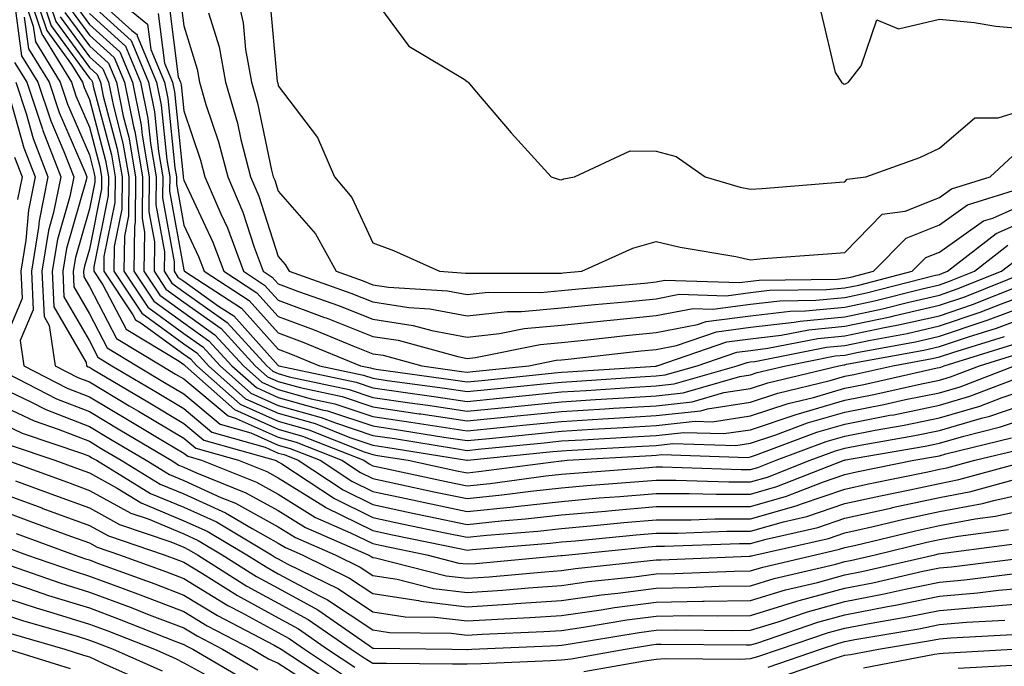
# Model space of a CAD drawing. Units: inches. Extents: x 1010723 to 1013363, y 7239818 to 7242458.
# Drawn here: x 1011011 to 1011115, y 7240280 to 7240349 of the extents above; entities that cross this region are included whole.
import ezdxf

# ---------------------------------------------------------------- set-up
doc = ezdxf.new("R2010")
doc.units = ezdxf.units.IN
doc.header["$MEASUREMENT"] = 0
doc.layers.add('Contour_10107239', color=7, linetype='Continuous', true_color=0x504c1a)

msp = doc.modelspace()

# ---------------------------------------------------------------- linework, layer by layer
at = {"layer": 'Contour_10107239'}
for points in [[(1011010.76, 7240351.92, 3043), (1011012.11, 7240347.86, 3043), (1011012.34, 7240346.21, 3043), (1011014.96, 7240341.92, 3043), (1011015.74, 7240339.61, 3043), (1011018.05, 7240334.24, 3043), (1011018.54, 7240332.41, 3043), (1011018.63, 7240331.92, 3043), (1011018.62, 7240331.35, 3043), (1011018.05, 7240328.54, 3043), (1011016.58, 7240323.39, 3043), (1011016.33, 7240321.92, 3043), (1011016.41, 7240320.28, 3043), (1011018.05, 7240317.43, 3043), (1011019.94, 7240313.81, 3043), (1011023.09, 7240311.92, 3043), (1011026.19, 7240310.06, 3043), (1011028.05, 7240308.97, 3043), (1011031.89, 7240305.76, 3043), (1011035.13, 7240304.84, 3043), (1011038.05, 7240303.53, 3043), (1011039.31, 7240303.18, 3043), (1011042.47, 7240301.92, 3043), (1011045.83, 7240299.7, 3043), (1011048.05, 7240298.6, 3043), (1011052.25, 7240297.72, 3043), (1011053.57, 7240297.44, 3043), (1011058.05, 7240296.5, 3043), (1011062.96, 7240297.01, 3043), (1011063.17, 7240297.04, 3043), (1011068.05, 7240297.57, 3043), (1011072.04, 7240297.93, 3043), (1011074.22, 7240298.09, 3043), (1011078.05, 7240298.42, 3043), (1011081.55, 7240298.42, 3043), (1011084.46, 7240298.33, 3043), (1011088.05, 7240298.33, 3043), (1011090.84, 7240299.13, 3043), (1011097.95, 7240301.92, 3043), (1011098.02, 7240301.95, 3043), (1011098.05, 7240301.95, 3043), (1011098.09, 7240301.96, 3043), (1011106.55, 7240303.42, 3043), (1011108.05, 7240303.74, 3043), (1011110.62, 7240304.49, 3043), (1011114.52, 7240305.45, 3043), (1011118.05, 7240306.63, 3043)], [(1011011.4, 7240351.92, 3044), (1011013.06, 7240346.93, 3044), (1011013.11, 7240346.86, 3044), (1011016.15, 7240341.92, 3044), (1011016.62, 7240340.49, 3044), (1011018.05, 7240337.18, 3044), (1011019.15, 7240333.02, 3044), (1011019.34, 7240331.92, 3044), (1011019.33, 7240330.64, 3044), (1011018.05, 7240324.28, 3044), (1011017.52, 7240322.45, 3044), (1011017.43, 7240321.92, 3044), (1011017.46, 7240321.33, 3044), (1011018.05, 7240320.32, 3044), (1011020.94, 7240314.81, 3044), (1011025.73, 7240311.92, 3044), (1011027.18, 7240311.05, 3044), (1011028.05, 7240310.53, 3044), (1011032.74, 7240306.61, 3044), (1011033.61, 7240306.36, 3044), (1011038.05, 7240304.37, 3044), (1011039.96, 7240303.83, 3044), (1011044.79, 7240301.92, 3044), (1011046.75, 7240300.62, 3044), (1011048.05, 7240299.98, 3044), (1011050.51, 7240299.46, 3044), (1011054.69, 7240298.56, 3044), (1011058.05, 7240297.86, 3044), (1011061.72, 7240298.25, 3044), (1011064.78, 7240298.65, 3044), (1011068.05, 7240299.01, 3044), (1011070.73, 7240299.24, 3044), (1011075.76, 7240299.63, 3044), (1011078.05, 7240299.82, 3044), (1011080.15, 7240299.82, 3044), (1011085.76, 7240299.63, 3044), (1011088.05, 7240299.63, 3044), (1011089.84, 7240300.13, 3044), (1011094.36, 7240301.92, 3044), (1011097.04, 7240302.93, 3044), (1011098.05, 7240303.22, 3044), (1011099.66, 7240303.53, 3044), (1011105.43, 7240304.54, 3044), (1011108.05, 7240305.06, 3044), (1011112.5, 7240306.37, 3044), (1011113.38, 7240306.59, 3044), (1011118.05, 7240308.17, 3044)], [(1011012.03, 7240351.92, 3045), (1011013.54, 7240347.41, 3045), (1011016.17, 7240343.8, 3045), (1011017.33, 7240341.92, 3045), (1011017.51, 7240341.38, 3045), (1011018.05, 7240340.12, 3045), (1011019.77, 7240333.64, 3045), (1011020.06, 7240331.92, 3045), (1011020.04, 7240329.93, 3045), (1011018.53, 7240322.4, 3045), (1011018.52, 7240321.92, 3045), (1011019.47, 7240320.5, 3045), (1011021.94, 7240315.81, 3045), (1011027.57, 7240312.4, 3045), (1011028.05, 7240312.05, 3045), (1011028.13, 7240312, 3045), (1011028.2, 7240311.92, 3045), (1011033.42, 7240307.29, 3045), (1011038.05, 7240305.21, 3045), (1011040.62, 7240304.49, 3045), (1011047.1, 7240301.92, 3045), (1011047.67, 7240301.54, 3045), (1011048.05, 7240301.35, 3045), (1011048.76, 7240301.21, 3045), (1011055.82, 7240299.69, 3045), (1011058.05, 7240299.22, 3045), (1011060.49, 7240299.48, 3045), (1011066.39, 7240300.26, 3045), (1011068.05, 7240300.45, 3045), (1011069.41, 7240300.56, 3045), (1011077.29, 7240301.16, 3045), (1011078.05, 7240301.23, 3045), (1011078.74, 7240301.23, 3045), (1011087.06, 7240300.93, 3045), (1011088.05, 7240300.93, 3045), (1011088.82, 7240301.15, 3045), (1011090.76, 7240301.92, 3045), (1011096.06, 7240303.91, 3045), (1011098.05, 7240304.48, 3045), (1011101.23, 7240305.1, 3045), (1011104.33, 7240305.64, 3045), (1011108.05, 7240306.4, 3045), (1011112.32, 7240307.65, 3045), (1011114.7, 7240308.57, 3045), (1011118.05, 7240309.7, 3045)], [(1011012.68, 7240351.92, 3046), (1011014.02, 7240347.89, 3046), (1011018.05, 7240342.36, 3046), (1011018.28, 7240342.15, 3046), (1011018.38, 7240341.92, 3046), (1011018.46, 7240341.51, 3046), (1011020.38, 7240334.25, 3046), (1011020.78, 7240331.92, 3046), (1011020.76, 7240329.21, 3046), (1011019.6, 7240323.47, 3046), (1011019.58, 7240321.92, 3046), (1011022.65, 7240317.32, 3046), (1011022.92, 7240316.79, 3046), (1011023.55, 7240316.42, 3046), (1011028.05, 7240313.15, 3046), (1011028.77, 7240312.64, 3046), (1011029.43, 7240311.92, 3046), (1011034, 7240307.87, 3046), (1011038.05, 7240306.05, 3046), (1011041.28, 7240305.15, 3046), (1011047.15, 7240302.82, 3046), (1011048.05, 7240302.52, 3046), (1011048.57, 7240302.44, 3046), (1011051.81, 7240301.92, 3046), (1011056.95, 7240300.82, 3046), (1011058.05, 7240300.59, 3046), (1011059.25, 7240300.72, 3046), (1011068, 7240301.87, 3046), (1011068.05, 7240301.88, 3046), (1011068.09, 7240301.88, 3046), (1011068.63, 7240301.92, 3046), (1011077.55, 7240302.42, 3046), (1011078.05, 7240302.45, 3046), (1011078.65, 7240302.52, 3046), (1011087.75, 7240302.22, 3046), (1011088.05, 7240302.27, 3046), (1011088.58, 7240302.45, 3046), (1011095.08, 7240304.89, 3046), (1011098.05, 7240305.75, 3046), (1011102.81, 7240306.68, 3046), (1011103.23, 7240306.74, 3046), (1011108.05, 7240307.74, 3046), (1011111.28, 7240308.69, 3046), (1011117.02, 7240310.89, 3046)], [(1011013.31, 7240351.92, 3047), (1011014.5, 7240348.37, 3047), (1011018.05, 7240343.5, 3047), (1011018.88, 7240342.75, 3047), (1011019.23, 7240341.92, 3047), (1011019.52, 7240340.45, 3047), (1011021, 7240334.87, 3047), (1011021.51, 7240331.92, 3047), (1011021.48, 7240328.49, 3047), (1011020.68, 7240324.55, 3047), (1011020.65, 7240321.92, 3047), (1011023.61, 7240317.48, 3047), (1011028.05, 7240314.25, 3047), (1011029.42, 7240313.29, 3047), (1011030.67, 7240311.92, 3047), (1011034.57, 7240308.44, 3047), (1011038.05, 7240306.89, 3047), (1011041.94, 7240305.81, 3047), (1011045.63, 7240304.34, 3047), (1011048.05, 7240303.53, 3047), (1011049.45, 7240303.32, 3047), (1011058.02, 7240301.95, 3047), (1011058.08, 7240301.95, 3047), (1011067.13, 7240302.84, 3047), (1011068.05, 7240302.93, 3047), (1011069.12, 7240302.99, 3047), (1011076.57, 7240303.4, 3047), (1011078.05, 7240303.5, 3047), (1011079.83, 7240303.7, 3047), (1011086.49, 7240303.48, 3047), (1011088.05, 7240303.72, 3047), (1011090.74, 7240304.61, 3047), (1011094.09, 7240305.88, 3047), (1011098.05, 7240307.01, 3047), (1011102.16, 7240307.81, 3047), (1011104.47, 7240308.34, 3047), (1011108.05, 7240309.07, 3047), (1011110.26, 7240309.71, 3047), (1011115.99, 7240311.92, 3047)], [(1011018.05, 7240351.45, 3054), (1011022.56, 7240347.41, 3054), (1011023.1, 7240346.97, 3054), (1011023.12, 7240346.85, 3054), (1011025.17, 7240341.92, 3054), (1011025.65, 7240339.52, 3054), (1011026.24, 7240333.73, 3054), (1011026.56, 7240331.92, 3054), (1011026.54, 7240330.41, 3054), (1011028.05, 7240322.07, 3054), (1011028.1, 7240321.97, 3054), (1011028.12, 7240321.92, 3054), (1011034.15, 7240318.02, 3054), (1011038.05, 7240313.67, 3054), (1011039.33, 7240313.2, 3054), (1011042.43, 7240311.92, 3054), (1011047.06, 7240310.93, 3054), (1011048.05, 7240310.6, 3054), (1011049.59, 7240310.38, 3054), (1011055.67, 7240309.54, 3054), (1011058.05, 7240309.19, 3054), (1011060.54, 7240309.43, 3054), (1011066.14, 7240310.01, 3054), (1011068.05, 7240310.2, 3054), (1011069.67, 7240310.3, 3054), (1011076.91, 7240310.78, 3054), (1011078.05, 7240310.85, 3054), (1011079.02, 7240310.95, 3054), (1011082.4, 7240311.92, 3054), (1011086.6, 7240313.37, 3054), (1011088.05, 7240313.55, 3054), (1011089.9, 7240313.77, 3054), (1011095.16, 7240314.81, 3054), (1011098.05, 7240315.08, 3054), (1011102.06, 7240315.93, 3054), (1011103.73, 7240316.24, 3054), (1011108.05, 7240317.22, 3054), (1011111.56, 7240318.41, 3054), (1011116.53, 7240320.4, 3054)], [(1011019.52, 7240351.92, 3055), (1011024.22, 7240348.09, 3055), (1011024.56, 7240345.41, 3055), (1011026.02, 7240341.92, 3055), (1011026.35, 7240340.22, 3055), (1011027.11, 7240332.86, 3055), (1011027.28, 7240331.92, 3055), (1011027.27, 7240331.14, 3055), (1011028.05, 7240326.82, 3055), (1011029.61, 7240323.48, 3055), (1011030.2, 7240321.92, 3055), (1011034.96, 7240318.83, 3055), (1011038.05, 7240315.4, 3055), (1011040.59, 7240314.46, 3055), (1011046.75, 7240311.92, 3055), (1011047.83, 7240311.7, 3055), (1011048.05, 7240311.62, 3055), (1011048.4, 7240311.57, 3055), (1011056.57, 7240310.44, 3055), (1011058.05, 7240310.21, 3055), (1011059.6, 7240310.37, 3055), (1011067.29, 7240311.16, 3055), (1011068.05, 7240311.24, 3055), (1011068.69, 7240311.28, 3055), (1011078.02, 7240311.89, 3055), (1011078.05, 7240311.89, 3055), (1011078.07, 7240311.9, 3055), (1011078.16, 7240311.92, 3055), (1011085.53, 7240314.44, 3055), (1011088.05, 7240314.77, 3055), (1011091.28, 7240315.15, 3055), (1011094.23, 7240315.74, 3055), (1011098.05, 7240316.1, 3055), (1011102.85, 7240317.12, 3055), (1011103.38, 7240317.25, 3055), (1011108.05, 7240318.32, 3055), (1011110.75, 7240319.22, 3055), (1011117.48, 7240321.92, 3055)], [(1011027.6, 7240351.47, 3058), (1011028.05, 7240347.91, 3058), (1011029.46, 7240343.33, 3058), (1011029.7, 7240341.92, 3058), (1011030.39, 7240339.58, 3058), (1011031.74, 7240335.61, 3058), (1011032.7, 7240331.92, 3058), (1011034.3, 7240328.17, 3058), (1011035.5, 7240324.47, 3058), (1011036.44, 7240321.92, 3058), (1011037.42, 7240321.29, 3058), (1011038.05, 7240320.58, 3058), (1011040.18, 7240319.79, 3058), (1011044.42, 7240318.29, 3058), (1011048.05, 7240316.85, 3058), (1011052.33, 7240316.2, 3058), (1011054.31, 7240315.66, 3058), (1011058.05, 7240314.96, 3058), (1011061.47, 7240315.34, 3058), (1011064.1, 7240315.87, 3058), (1011068.05, 7240316.23, 3058), (1011072.84, 7240316.71, 3058), (1011073.22, 7240316.75, 3058), (1011078.05, 7240317.23, 3058), (1011081.99, 7240317.98, 3058), (1011084.06, 7240317.93, 3058), (1011088.05, 7240318.45, 3058), (1011091.17, 7240318.8, 3058), (1011094.98, 7240318.85, 3058), (1011098.05, 7240319.15, 3058), (1011100.34, 7240319.63, 3058), (1011107.63, 7240321.5, 3058), (1011108.05, 7240321.59, 3058), (1011108.29, 7240321.68, 3058), (1011108.91, 7240321.92, 3058), (1011114.05, 7240325.92, 3058), (1011118.05, 7240327.69, 3058)], [(1011033.5, 7240351.92, 3060), (1011034.33, 7240348.2, 3060), (1011034.59, 7240345.38, 3060), (1011035.22, 7240341.92, 3060), (1011035.86, 7240339.73, 3060), (1011037.34, 7240332.63, 3060), (1011037.52, 7240331.92, 3060), (1011037.68, 7240331.55, 3060), (1011038.05, 7240330.41, 3060), (1011042.01, 7240325.88, 3060), (1011044.19, 7240321.92, 3060), (1011047.03, 7240320.9, 3060), (1011048.05, 7240320.5, 3060), (1011049.72, 7240320.25, 3060), (1011055.98, 7240319.85, 3060), (1011058.05, 7240319.46, 3060), (1011060.27, 7240319.7, 3060), (1011065.82, 7240319.69, 3060), (1011068.05, 7240319.9, 3060), (1011069.89, 7240320.08, 3060), (1011076.81, 7240320.68, 3060), (1011078.05, 7240320.81, 3060), (1011078.99, 7240320.98, 3060), (1011086.88, 7240320.75, 3060), (1011088.05, 7240320.89, 3060), (1011088.97, 7240321, 3060), (1011097.23, 7240321.1, 3060), (1011098.05, 7240321.18, 3060), (1011098.67, 7240321.3, 3060), (1011101.07, 7240321.92, 3060), (1011104.53, 7240325.44, 3060), (1011108.05, 7240326.84, 3060), (1011111.02, 7240328.95, 3060), (1011116.93, 7240330.8, 3060)], [(1011037.12, 7240350.99, 3061), (1011037.95, 7240342.02, 3061), (1011037.97, 7240341.92, 3061), (1011037.99, 7240341.86, 3061), (1011038.05, 7240341.55, 3061), (1011042.21, 7240336.08, 3061), (1011044.01, 7240331.92, 3061), (1011045.85, 7240329.72, 3061), (1011048.05, 7240324.93, 3061), (1011050.26, 7240324.13, 3061), (1011055.11, 7240321.92, 3061), (1011057.87, 7240321.74, 3061), (1011058.05, 7240321.71, 3061), (1011058.25, 7240321.72, 3061), (1011067.84, 7240321.71, 3061), (1011068.05, 7240321.73, 3061), (1011068.22, 7240321.75, 3061), (1011070.19, 7240321.92, 3061), (1011075.6, 7240324.37, 3061), (1011078.05, 7240325.09, 3061), (1011080.61, 7240324.48, 3061), (1011086.48, 7240323.49, 3061), (1011088.05, 7240323.15, 3061), (1011089.39, 7240323.26, 3061), (1011096.2, 7240323.77, 3061), (1011098.05, 7240323.9, 3061), (1011102, 7240327.97, 3061), (1011104.43, 7240328.3, 3061), (1011108.05, 7240329.74, 3061), (1011109.33, 7240330.64, 3061), (1011113.41, 7240331.92, 3061), (1011115.82, 7240334.15, 3061)], [(1011048.05, 7240350.94, 3062), (1011051.88, 7240345.75, 3062), (1011057.72, 7240342.25, 3062), (1011058.05, 7240342.02, 3062), (1011058.1, 7240341.97, 3062), (1011058.16, 7240341.92, 3062), (1011058.84, 7240341.13, 3062), (1011062.72, 7240336.59, 3062), (1011066.95, 7240331.92, 3062), (1011067.78, 7240331.65, 3062), (1011068.05, 7240331.6, 3062), (1011068.28, 7240331.69, 3062), (1011069.4, 7240331.92, 3062), (1011075.31, 7240334.66, 3062), (1011078.05, 7240334.65, 3062), (1011080.19, 7240334.06, 3062), (1011083.24, 7240331.92, 3062), (1011086.97, 7240330.84, 3062), (1011088.05, 7240330.6, 3062), (1011089.27, 7240330.7, 3062), (1011097.48, 7240331.35, 3062), (1011098.05, 7240331.4, 3062), (1011098.3, 7240331.67, 3062), (1011100.25, 7240331.92, 3062), (1011105.99, 7240333.98, 3062), (1011108.05, 7240334.97, 3062), (1011111.79, 7240338.18, 3062), (1011114.28, 7240338.15, 3062), (1011118.05, 7240339.32, 3062)], [(1011010.2, 7240349.77, 3041), (1011010.87, 7240344.74, 3041), (1011012.61, 7240341.92, 3041), (1011013.97, 7240337.84, 3041), (1011015.36, 7240334.61, 3041), (1011016.4, 7240331.92, 3041), (1011015.98, 7240329.85, 3041), (1011014.67, 7240325.3, 3041), (1011014.11, 7240321.92, 3041), (1011014.3, 7240318.17, 3041), (1011017.7, 7240312.27, 3041), (1011017.75, 7240311.92, 3041), (1011017.94, 7240311.81, 3041), (1011018.05, 7240311.77, 3041), (1011018.4, 7240311.57, 3041), (1011024.23, 7240308.1, 3041), (1011028.05, 7240305.83, 3041), (1011030.18, 7240304.05, 3041), (1011037.73, 7240301.92, 3041), (1011037.95, 7240301.82, 3041), (1011038.05, 7240301.77, 3041), (1011038.43, 7240301.54, 3041), (1011043.99, 7240297.86, 3041), (1011048.05, 7240295.86, 3041), (1011051.3, 7240295.17, 3041), (1011055.71, 7240294.26, 3041), (1011058.05, 7240293.78, 3041), (1011060.12, 7240293.99, 3041), (1011065.54, 7240294.43, 3041), (1011068.05, 7240294.71, 3041), (1011071.11, 7240294.98, 3041), (1011074.64, 7240295.33, 3041), (1011078.05, 7240295.62, 3041), (1011081.75, 7240295.62, 3041), (1011084.26, 7240295.71, 3041), (1011088.05, 7240295.72, 3041), (1011092.87, 7240297.1, 3041), (1011093.44, 7240297.31, 3041), (1011098.05, 7240298.87, 3041), (1011100.54, 7240299.43, 3041), (1011106.84, 7240300.71, 3041), (1011108.05, 7240300.97, 3041), (1011108.85, 7240301.12, 3041), (1011111.79, 7240301.92, 3041), (1011116.83, 7240303.14, 3041)], [(1011015.94, 7240349.81, 3050), (1011018.05, 7240346.91, 3050), (1011020.68, 7240344.55, 3050), (1011021.77, 7240341.92, 3050), (1011022.71, 7240337.26, 3050), (1011022.85, 7240336.72, 3050), (1011023.67, 7240331.92, 3050), (1011023.64, 7240327.51, 3050), (1011023.89, 7240326.08, 3050), (1011023.83, 7240321.92, 3050), (1011025.52, 7240319.39, 3050), (1011028.05, 7240317.55, 3050), (1011031.34, 7240315.21, 3050), (1011034.37, 7240311.92, 3050), (1011036.32, 7240310.19, 3050), (1011038.05, 7240309.41, 3050), (1011041.53, 7240308.44, 3050), (1011044.04, 7240307.91, 3050), (1011048.05, 7240306.56, 3050), (1011052.09, 7240305.96, 3050), (1011054.37, 7240305.6, 3050), (1011058.05, 7240305.05, 3050), (1011061.53, 7240305.4, 3050), (1011064.3, 7240305.67, 3050), (1011068.05, 7240306.04, 3050), (1011072.43, 7240306.3, 3050), (1011073.6, 7240306.37, 3050), (1011078.05, 7240306.65, 3050), (1011082.8, 7240307.17, 3050), (1011083.5, 7240307.37, 3050), (1011088.05, 7240308.06, 3050), (1011090.95, 7240309.02, 3050), (1011096.49, 7240310.36, 3050), (1011098.05, 7240310.81, 3050), (1011098.98, 7240310.99, 3050), (1011103.11, 7240311.92, 3050), (1011107.29, 7240312.68, 3050), (1011108.05, 7240312.86, 3050), (1011109.47, 7240313.34, 3050), (1011114.94, 7240315.03, 3050)], [(1011016.42, 7240350.29, 3051), (1011018.05, 7240348.04, 3051), (1011021.28, 7240345.15, 3051), (1011022.62, 7240341.92, 3051), (1011023.53, 7240337.4, 3051), (1011023.64, 7240336.33, 3051), (1011024.39, 7240331.92, 3051), (1011024.36, 7240328.23, 3051), (1011024.93, 7240325.04, 3051), (1011024.9, 7240321.92, 3051), (1011026.16, 7240320.03, 3051), (1011028.05, 7240318.65, 3051), (1011031.99, 7240315.86, 3051), (1011035.6, 7240311.92, 3051), (1011036.9, 7240310.77, 3051), (1011038.05, 7240310.25, 3051), (1011040.36, 7240309.61, 3051), (1011044.8, 7240308.67, 3051), (1011048.05, 7240307.57, 3051), (1011052.97, 7240306.84, 3051), (1011053.15, 7240306.82, 3051), (1011058.05, 7240306.08, 3051), (1011062.67, 7240306.54, 3051), (1011063.36, 7240306.61, 3051), (1011068.05, 7240307.09, 3051), (1011072.61, 7240307.36, 3051), (1011073.55, 7240307.42, 3051), (1011078.05, 7240307.69, 3051), (1011081.86, 7240308.11, 3051), (1011085.21, 7240309.08, 3051), (1011088.05, 7240309.51, 3051), (1011089.87, 7240310.1, 3051), (1011097.39, 7240311.92, 3051), (1011097.94, 7240312.03, 3051), (1011098.05, 7240312.04, 3051), (1011098.21, 7240312.08, 3051), (1011106.4, 7240313.57, 3051), (1011108.05, 7240313.95, 3051), (1011111.12, 7240314.99, 3051), (1011114.08, 7240315.89, 3051), (1011118.05, 7240317.37, 3051)], [(1011018.05, 7240350.32, 3053), (1011022.47, 7240346.34, 3053), (1011024.32, 7240341.92, 3053), (1011024.94, 7240338.81, 3053), (1011025.37, 7240334.6, 3053), (1011025.83, 7240331.92, 3053), (1011025.81, 7240329.68, 3053), (1011027.03, 7240322.94, 3053), (1011027.02, 7240321.92, 3053), (1011027.43, 7240321.3, 3053), (1011028.05, 7240320.86, 3053), (1011031.73, 7240318.24, 3053), (1011033.33, 7240317.2, 3053), (1011038.05, 7240311.95, 3053), (1011038.11, 7240311.92, 3053), (1011046.31, 7240310.18, 3053), (1011048.05, 7240309.6, 3053), (1011050.77, 7240309.2, 3053), (1011054.77, 7240308.64, 3053), (1011058.05, 7240308.15, 3053), (1011061.48, 7240308.49, 3053), (1011064.98, 7240308.85, 3053), (1011068.05, 7240309.16, 3053), (1011070.65, 7240309.32, 3053), (1011075.78, 7240309.65, 3053), (1011078.05, 7240309.79, 3053), (1011079.96, 7240310.01, 3053), (1011086.64, 7240311.92, 3053), (1011087.69, 7240312.28, 3053), (1011088.05, 7240312.33, 3053), (1011088.51, 7240312.38, 3053), (1011096.09, 7240313.88, 3053), (1011098.05, 7240314.07, 3053), (1011100.77, 7240314.64, 3053), (1011104.62, 7240315.35, 3053), (1011108.05, 7240316.14, 3053), (1011112.38, 7240317.59, 3053), (1011114.62, 7240318.49, 3053), (1011118.05, 7240319.76, 3053)], [(1011026.47, 7240350.34, 3057), (1011027.47, 7240342.5, 3057), (1011027.71, 7240341.92, 3057), (1011027.77, 7240341.64, 3057), (1011028.05, 7240338.9, 3057), (1011029.83, 7240333.7, 3057), (1011030.29, 7240331.92, 3057), (1011031.96, 7240328.01, 3057), (1011032.66, 7240326.53, 3057), (1011034.36, 7240321.92, 3057), (1011036.6, 7240320.47, 3057), (1011038.05, 7240318.85, 3057), (1011042.93, 7240317.04, 3057), (1011043.11, 7240316.98, 3057), (1011048.05, 7240315.03, 3057), (1011050.75, 7240314.62, 3057), (1011057.07, 7240312.9, 3057), (1011058.05, 7240312.71, 3057), (1011058.94, 7240312.81, 3057), (1011065.78, 7240314.19, 3057), (1011068.05, 7240314.39, 3057), (1011070.79, 7240314.66, 3057), (1011074.84, 7240315.13, 3057), (1011078.05, 7240315.45, 3057), (1011082.42, 7240316.29, 3057), (1011083.36, 7240316.61, 3057), (1011088.05, 7240317.22, 3057), (1011092.26, 7240317.71, 3057), (1011093.86, 7240317.73, 3057), (1011098.05, 7240318.13, 3057), (1011101.17, 7240318.8, 3057), (1011106.21, 7240320.08, 3057), (1011108.05, 7240320.5, 3057), (1011109.11, 7240320.86, 3057), (1011111.76, 7240321.92, 3057), (1011115.3, 7240324.67, 3057)], [(1011095.51, 7240349.38, 3063), (1011097.01, 7240342.96, 3063), (1011097.69, 7240341.92, 3063), (1011097.89, 7240341.76, 3063), (1011098.05, 7240341.73, 3063), (1011098.19, 7240341.78, 3063), (1011098.44, 7240341.92, 3063), (1011099.78, 7240343.65, 3063), (1011101.44, 7240348.53, 3063), (1011103.72, 7240347.59, 3063), (1011108.05, 7240348.62, 3063), (1011111.72, 7240348.25, 3063), (1011114.01, 7240347.88, 3063), (1011118.05, 7240347.52, 3063)], [(1011011.16, 7240348.81, 3042), (1011011.6, 7240345.47, 3042), (1011013.79, 7240341.92, 3042), (1011014.86, 7240338.73, 3042), (1011017.59, 7240332.38, 3042), (1011017.77, 7240331.92, 3042), (1011017.7, 7240331.57, 3042), (1011015.63, 7240324.34, 3042), (1011015.23, 7240321.92, 3042), (1011015.35, 7240319.22, 3042), (1011018.05, 7240314.55, 3042), (1011018.95, 7240312.82, 3042), (1011020.44, 7240311.92, 3042), (1011025.22, 7240309.09, 3042), (1011028.05, 7240307.4, 3042), (1011031.03, 7240304.9, 3042), (1011036.65, 7240303.32, 3042), (1011038.05, 7240302.69, 3042), (1011038.66, 7240302.53, 3042), (1011040.17, 7240301.92, 3042), (1011044.92, 7240298.79, 3042), (1011048.05, 7240297.23, 3042), (1011052.43, 7240296.3, 3042), (1011053.99, 7240295.98, 3042), (1011058.05, 7240295.13, 3042), (1011061.64, 7240295.51, 3042), (1011064.24, 7240295.73, 3042), (1011068.05, 7240296.15, 3042), (1011072.68, 7240296.55, 3042), (1011073.35, 7240296.62, 3042), (1011078.05, 7240297.02, 3042), (1011082.94, 7240297.03, 3042), (1011083.15, 7240297.02, 3042), (1011088.05, 7240297.02, 3042), (1011091.86, 7240298.11, 3042), (1011095.77, 7240299.64, 3042), (1011098.05, 7240300.42, 3042), (1011099.28, 7240300.69, 3042), (1011105.34, 7240301.92, 3042), (1011107.65, 7240302.32, 3042), (1011108.05, 7240302.4, 3042), (1011108.73, 7240302.6, 3042), (1011115.68, 7240304.29, 3042)], [(1011014.97, 7240348.84, 3048), (1011018.05, 7240344.63, 3048), (1011019.49, 7240343.36, 3048), (1011020.07, 7240341.92, 3048), (1011020.59, 7240339.38, 3048), (1011021.61, 7240335.48, 3048), (1011022.23, 7240331.92, 3048), (1011022.19, 7240327.78, 3048), (1011021.76, 7240325.63, 3048), (1011021.71, 7240321.92, 3048), (1011024.24, 7240318.11, 3048), (1011028.05, 7240315.35, 3048), (1011030.05, 7240313.92, 3048), (1011031.9, 7240311.92, 3048), (1011035.16, 7240309.03, 3048), (1011038.05, 7240307.73, 3048), (1011042.59, 7240306.46, 3048), (1011044.1, 7240305.87, 3048), (1011048.05, 7240304.54, 3048), (1011050.34, 7240304.21, 3048), (1011056.8, 7240303.17, 3048), (1011058.05, 7240302.97, 3048), (1011059.22, 7240303.09, 3048), (1011066.19, 7240303.78, 3048), (1011068.05, 7240303.97, 3048), (1011070.23, 7240304.1, 3048), (1011075.57, 7240304.4, 3048), (1011078.05, 7240304.55, 3048), (1011081, 7240304.87, 3048), (1011085.23, 7240304.74, 3048), (1011088.05, 7240305.16, 3048), (1011092.9, 7240306.77, 3048), (1011093.12, 7240306.85, 3048), (1011098.05, 7240308.28, 3048), (1011101.1, 7240308.87, 3048), (1011106.14, 7240310.01, 3048), (1011108.05, 7240310.41, 3048), (1011109.22, 7240310.75, 3048), (1011112.28, 7240311.92, 3048), (1011116.69, 7240313.28, 3048)], [(1011015.45, 7240349.32, 3049), (1011018.05, 7240345.77, 3049), (1011020.08, 7240343.95, 3049), (1011020.92, 7240341.92, 3049), (1011021.64, 7240338.33, 3049), (1011022.24, 7240336.11, 3049), (1011022.95, 7240331.92, 3049), (1011022.9, 7240327.07, 3049), (1011022.84, 7240326.71, 3049), (1011022.77, 7240321.92, 3049), (1011024.89, 7240318.76, 3049), (1011028.05, 7240316.45, 3049), (1011030.7, 7240314.57, 3049), (1011033.13, 7240311.92, 3049), (1011035.74, 7240309.61, 3049), (1011038.05, 7240308.57, 3049), (1011042.7, 7240307.27, 3049), (1011043.28, 7240307.15, 3049), (1011048.05, 7240305.55, 3049), (1011051.21, 7240305.08, 3049), (1011055.59, 7240304.38, 3049), (1011058.05, 7240304.01, 3049), (1011060.37, 7240304.24, 3049), (1011065.25, 7240304.72, 3049), (1011068.05, 7240305.01, 3049), (1011071.33, 7240305.2, 3049), (1011074.58, 7240305.39, 3049), (1011078.05, 7240305.59, 3049), (1011082.18, 7240306.05, 3049), (1011083.98, 7240305.99, 3049), (1011088.05, 7240306.62, 3049), (1011092.03, 7240307.94, 3049), (1011094.71, 7240308.58, 3049), (1011098.05, 7240309.54, 3049), (1011100.04, 7240309.93, 3049), (1011107.82, 7240311.69, 3049), (1011108.05, 7240311.73, 3049), (1011108.2, 7240311.77, 3049), (1011108.57, 7240311.92, 3049), (1011115.81, 7240314.16, 3049)], [(1011018.05, 7240349.19, 3052), (1011021.88, 7240345.75, 3052), (1011023.47, 7240341.92, 3052), (1011024.23, 7240338.1, 3052), (1011024.51, 7240335.46, 3052), (1011025.11, 7240331.92, 3052), (1011025.09, 7240328.96, 3052), (1011025.99, 7240323.98, 3052), (1011025.96, 7240321.92, 3052), (1011026.79, 7240320.66, 3052), (1011028.05, 7240319.75, 3052), (1011032.63, 7240316.5, 3052), (1011036.83, 7240311.92, 3052), (1011037.47, 7240311.34, 3052), (1011038.05, 7240311.09, 3052), (1011039.2, 7240310.77, 3052), (1011045.55, 7240309.42, 3052), (1011048.05, 7240308.58, 3052), (1011051.97, 7240308, 3052), (1011053.87, 7240307.74, 3052), (1011058.05, 7240307.12, 3052), (1011062.42, 7240307.55, 3052), (1011063.82, 7240307.69, 3052), (1011068.05, 7240308.12, 3052), (1011071.63, 7240308.34, 3052), (1011074.67, 7240308.54, 3052), (1011078.05, 7240308.75, 3052), (1011080.91, 7240309.06, 3052), (1011086.91, 7240310.78, 3052), (1011088.05, 7240310.95, 3052), (1011088.77, 7240311.2, 3052), (1011091.79, 7240311.92, 3052), (1011097.01, 7240312.96, 3052), (1011098.05, 7240313.05, 3052), (1011099.5, 7240313.37, 3052), (1011105.51, 7240314.46, 3052), (1011108.05, 7240315.05, 3052), (1011112.77, 7240316.64, 3052), (1011113.2, 7240316.77, 3052), (1011118.05, 7240318.57, 3052)], [(1011025.34, 7240349.21, 3056), (1011026.02, 7240343.95, 3056), (1011026.86, 7240341.92, 3056), (1011027.06, 7240340.93, 3056), (1011027.98, 7240331.99, 3056), (1011028, 7240331.92, 3056), (1011027.99, 7240331.86, 3056), (1011028.05, 7240331.57, 3056), (1011031.14, 7240325.01, 3056), (1011032.28, 7240321.92, 3056), (1011035.78, 7240319.65, 3056), (1011038.05, 7240317.13, 3056), (1011041.85, 7240315.72, 3056), (1011045.94, 7240314.03, 3056), (1011048.05, 7240313.2, 3056), (1011049.16, 7240313.03, 3056), (1011053.24, 7240311.92, 3056), (1011057.46, 7240311.33, 3056), (1011058.05, 7240311.25, 3056), (1011058.66, 7240311.31, 3056), (1011064.59, 7240311.92, 3056), (1011067.47, 7240312.5, 3056), (1011068.05, 7240312.55, 3056), (1011068.75, 7240312.62, 3056), (1011076.47, 7240313.5, 3056), (1011078.05, 7240313.66, 3056), (1011080.21, 7240314.08, 3056), (1011084.45, 7240315.52, 3056), (1011088.05, 7240316, 3056), (1011092.66, 7240316.53, 3056), (1011093.31, 7240316.66, 3056), (1011098.05, 7240317.12, 3056), (1011102.01, 7240317.96, 3056), (1011104.8, 7240318.67, 3056), (1011108.05, 7240319.41, 3056), (1011109.92, 7240320.05, 3056), (1011114.62, 7240321.92, 3056), (1011116.55, 7240323.42, 3056)], [(1011030.68, 7240349.29, 3059), (1011031.79, 7240345.66, 3059), (1011032.45, 7240341.92, 3059), (1011033.73, 7240337.6, 3059), (1011034.09, 7240335.88, 3059), (1011035.11, 7240331.92, 3059), (1011035.99, 7240329.86, 3059), (1011038.05, 7240323.49, 3059), (1011038.78, 7240322.65, 3059), (1011039.19, 7240321.92, 3059), (1011045.73, 7240319.6, 3059), (1011048.05, 7240318.68, 3059), (1011051.87, 7240318.1, 3059), (1011054.09, 7240317.96, 3059), (1011058.05, 7240317.21, 3059), (1011062.29, 7240317.68, 3059), (1011063.8, 7240317.67, 3059), (1011068.05, 7240318.06, 3059), (1011071.56, 7240318.41, 3059), (1011074.83, 7240318.7, 3059), (1011078.05, 7240319.02, 3059), (1011080.48, 7240319.49, 3059), (1011085.46, 7240319.33, 3059), (1011088.05, 7240319.67, 3059), (1011090.06, 7240319.91, 3059), (1011096.11, 7240319.98, 3059), (1011098.05, 7240320.16, 3059), (1011099.51, 7240320.46, 3059), (1011105.18, 7240321.92, 3059), (1011106.6, 7240323.37, 3059), (1011108.05, 7240323.95, 3059), (1011112.71, 7240327.26, 3059), (1011113.69, 7240327.56, 3059), (1011118.05, 7240329.49, 3059)], [(1011010.14, 7240344.01, 3040), (1011011.43, 7240341.92, 3040), (1011013.09, 7240336.96, 3040), (1011013.14, 7240336.83, 3040), (1011015.03, 7240331.92, 3040), (1011014.27, 7240328.14, 3040), (1011013.72, 7240326.25, 3040), (1011013.01, 7240321.92, 3040), (1011013.26, 7240317.13, 3040), (1011013.79, 7240316.18, 3040), (1011014.43, 7240311.92, 3040), (1011016.82, 7240310.69, 3040), (1011018.05, 7240310.21, 3040), (1011022.28, 7240307.69, 3040), (1011023.25, 7240307.12, 3040), (1011028.05, 7240304.25, 3040), (1011029.32, 7240303.19, 3040), (1011033.84, 7240301.92, 3040), (1011036.85, 7240300.72, 3040), (1011038.05, 7240300.05, 3040), (1011042.95, 7240297.02, 3040), (1011043.07, 7240296.94, 3040), (1011048.05, 7240294.48, 3040), (1011050.16, 7240294.03, 3040), (1011057.43, 7240292.54, 3040), (1011058.05, 7240292.41, 3040), (1011058.6, 7240292.47, 3040), (1011066.83, 7240293.14, 3040), (1011068.05, 7240293.28, 3040), (1011069.53, 7240293.4, 3040), (1011075.93, 7240294.04, 3040), (1011078.05, 7240294.21, 3040), (1011080.34, 7240294.21, 3040), (1011085.56, 7240294.41, 3040), (1011088.05, 7240294.41, 3040), (1011091.54, 7240295.41, 3040), (1011094.01, 7240295.96, 3040), (1011098.05, 7240297.33, 3040), (1011101.8, 7240298.17, 3040), (1011104.93, 7240298.8, 3040), (1011108.05, 7240299.48, 3040), (1011110.1, 7240299.87, 3040), (1011117.66, 7240301.92, 3040)], [(1011010.25, 7240341.92, 3039), (1011011.35, 7240338.62, 3039), (1011012.1, 7240335.97, 3039), (1011013.67, 7240331.92, 3039), (1011012.72, 7240327.25, 3039), (1011012.67, 7240326.54, 3039), (1011011.91, 7240321.92, 3039), (1011012.11, 7240317.86, 3039), (1011010.72, 7240314.59, 3039), (1011011.12, 7240311.92, 3039), (1011015.69, 7240309.56, 3039), (1011018.05, 7240308.64, 3039), (1011022.26, 7240306.13, 3039), (1011026.16, 7240303.81, 3039), (1011028.05, 7240302.69, 3039), (1011028.47, 7240302.34, 3039), (1011029.94, 7240301.92, 3039), (1011035.74, 7240299.61, 3039), (1011038.05, 7240298.33, 3039), (1011042.01, 7240295.88, 3039), (1011045.71, 7240294.26, 3039), (1011048.05, 7240293.1, 3039), (1011049.03, 7240292.9, 3039), (1011053.77, 7240291.92, 3039), (1011057.18, 7240291.05, 3039), (1011058.05, 7240290.95, 3039), (1011058.96, 7240291.01, 3039), (1011067.96, 7240291.83, 3039), (1011068.05, 7240291.84, 3039), (1011068.12, 7240291.85, 3039), (1011068.8, 7240291.92, 3039), (1011077.22, 7240292.75, 3039), (1011078.05, 7240292.82, 3039), (1011078.95, 7240292.82, 3039), (1011086.87, 7240293.1, 3039), (1011088.05, 7240293.1, 3039), (1011089.71, 7240293.58, 3039), (1011095.16, 7240294.81, 3039), (1011098.05, 7240295.78, 3039), (1011103.03, 7240296.9, 3039), (1011103.06, 7240296.91, 3039), (1011108.05, 7240297.99, 3039), (1011111.36, 7240298.61, 3039), (1011116, 7240299.87, 3039)], [(1011009.58, 7240340.39, 3038), (1011011.12, 7240334.99, 3038), (1011012.31, 7240331.92, 3038), (1011011.59, 7240328.38, 3038), (1011011.34, 7240325.21, 3038), (1011010.8, 7240321.92, 3038), (1011010.94, 7240319.03, 3038), (1011008.05, 7240312.22, 3038)], [(1011010.13, 7240334, 3037), (1011010.94, 7240331.92, 3037), (1011010.45, 7240329.52, 3037)], [(1011008.32, 7240311.65, 3038), (1011014.56, 7240308.43, 3038), (1011018.05, 7240307.07, 3038), (1011021.28, 7240305.15, 3038), (1011026.7, 7240301.92, 3038), (1011027.54, 7240301.41, 3038), (1011028.05, 7240301.2, 3038), (1011029.38, 7240300.59, 3038), (1011034.62, 7240298.49, 3038), (1011038.05, 7240296.61, 3038), (1011040.94, 7240294.81, 3038), (1011047.56, 7240291.92, 3038), (1011047.88, 7240291.75, 3038), (1011048.05, 7240291.65, 3038), (1011048.36, 7240291.61, 3038), (1011055.83, 7240289.7, 3038), (1011058.05, 7240289.44, 3038), (1011060.37, 7240289.6, 3038), (1011066.26, 7240290.13, 3038), (1011068.05, 7240290.25, 3038), (1011069.51, 7240290.46, 3038), (1011077.43, 7240291.3, 3038), (1011078.05, 7240291.38, 3038), (1011078.58, 7240291.39, 3038), (1011087.9, 7240291.77, 3038), (1011088.05, 7240291.77, 3038), (1011088.16, 7240291.81, 3038), (1011088.63, 7240291.92, 3038), (1011096.32, 7240293.65, 3038), (1011098.05, 7240294.23, 3038), (1011101.04, 7240294.91, 3038), (1011104.29, 7240295.68, 3038), (1011108.05, 7240296.5, 3038), (1011112.61, 7240297.36, 3038), (1011113.81, 7240297.68, 3038), (1011118.05, 7240298.6, 3038)], [(1011008.05, 7240309.9, 3037), (1011011.85, 7240308.12, 3037), (1011013.43, 7240307.3, 3037), (1011018.05, 7240305.5, 3037), (1011020.3, 7240304.17, 3037), (1011024.07, 7240301.92, 3037), (1011026.55, 7240300.42, 3037), (1011028.05, 7240299.78, 3037), (1011031.97, 7240298, 3037), (1011033.52, 7240297.39, 3037), (1011038.05, 7240294.89, 3037), (1011039.89, 7240293.76, 3037), (1011044.07, 7240291.92, 3037), (1011046.73, 7240290.6, 3037), (1011048.05, 7240289.73, 3037), (1011050.63, 7240289.34, 3037), (1011054.49, 7240288.36, 3037), (1011058.05, 7240287.94, 3037), (1011061.79, 7240288.18, 3037), (1011064.56, 7240288.43, 3037), (1011068.05, 7240288.67, 3037), (1011070.89, 7240289.08, 3037), (1011075.72, 7240289.59, 3037), (1011078.05, 7240289.9, 3037), (1011080.04, 7240289.93, 3037), (1011086.31, 7240290.18, 3037), (1011088.05, 7240290.21, 3037), (1011089.36, 7240290.61, 3037), (1011094.92, 7240291.92, 3037), (1011097.47, 7240292.5, 3037), (1011098.05, 7240292.69, 3037), (1011099.05, 7240292.92, 3037), (1011105.51, 7240294.46, 3037), (1011108.05, 7240295.01, 3037), (1011111.85, 7240295.72, 3037), (1011113.98, 7240295.99, 3037), (1011118.05, 7240296.88, 3037)], [(1011008.05, 7240308.02, 3036), (1011012.21, 7240306.08, 3036), (1011014.75, 7240305.22, 3036), (1011018.05, 7240303.93, 3036), (1011019.31, 7240303.18, 3036), (1011021.43, 7240301.92, 3036), (1011025.54, 7240299.41, 3036), (1011028.05, 7240298.37, 3036), (1011032.48, 7240296.35, 3036), (1011035.28, 7240294.69, 3036), (1011038.05, 7240293.16, 3036), (1011038.82, 7240292.69, 3036), (1011040.57, 7240291.92, 3036), (1011045.58, 7240289.45, 3036), (1011048.05, 7240287.81, 3036), (1011052.89, 7240287.08, 3036), (1011053.14, 7240287.01, 3036), (1011058.05, 7240286.42, 3036), (1011062.87, 7240286.74, 3036), (1011063.22, 7240286.75, 3036), (1011068.05, 7240287.09, 3036), (1011072.28, 7240287.69, 3036), (1011074, 7240287.87, 3036), (1011078.05, 7240288.4, 3036), (1011081.51, 7240288.46, 3036), (1011084.72, 7240288.59, 3036), (1011088.05, 7240288.65, 3036), (1011090.56, 7240289.41, 3036), (1011097.07, 7240290.94, 3036), (1011098.05, 7240291.22, 3036), (1011098.65, 7240291.32, 3036), (1011101.23, 7240291.92, 3036), (1011106.73, 7240293.24, 3036), (1011108.05, 7240293.52, 3036), (1011110.02, 7240293.89, 3036), (1011115.38, 7240294.59, 3036)], [(1011008.05, 7240306.15, 3035), (1011010.93, 7240304.8, 3035), (1011017.32, 7240302.65, 3035), (1011018.05, 7240302.36, 3035), (1011018.32, 7240302.19, 3035), (1011018.79, 7240301.92, 3035), (1011024.54, 7240298.41, 3035), (1011028.05, 7240296.95, 3035), (1011031.52, 7240295.39, 3035), (1011037.32, 7240291.92, 3035), (1011037.77, 7240291.64, 3035), (1011038.05, 7240291.48, 3035), (1011039, 7240290.97, 3035), (1011044.43, 7240288.3, 3035), (1011048.05, 7240285.89, 3035), (1011051.5, 7240285.37, 3035), (1011054.64, 7240285.33, 3035), (1011058.05, 7240284.92, 3035), (1011061.25, 7240285.12, 3035), (1011064.69, 7240285.28, 3035), (1011068.05, 7240285.5, 3035), (1011072.23, 7240286.1, 3035), (1011073.64, 7240286.33, 3035), (1011078.05, 7240286.92, 3035), (1011082.97, 7240287, 3035), (1011083.13, 7240287, 3035), (1011088.05, 7240287.08, 3035), (1011091.76, 7240288.21, 3035), (1011095.13, 7240289, 3035), (1011098.05, 7240289.8, 3035), (1011099.83, 7240290.14, 3035), (1011107.58, 7240291.92, 3035), (1011107.96, 7240292.01, 3035), (1011108.19, 7240292.06, 3035), (1011116.8, 7240293.17, 3035)], [(1011009.65, 7240303.52, 3034), (1011014.41, 7240301.92, 3034), (1011017.07, 7240300.94, 3034), (1011018.05, 7240300.59, 3034), (1011020.99, 7240298.98, 3034), (1011023.55, 7240297.42, 3034), (1011028.05, 7240295.53, 3034), (1011030.54, 7240294.41, 3034), (1011034.72, 7240291.92, 3034), (1011036.76, 7240290.63, 3034), (1011038.05, 7240289.92, 3034), (1011042.4, 7240287.57, 3034), (1011043.27, 7240287.14, 3034), (1011048.05, 7240283.97, 3034), (1011049.83, 7240283.7, 3034), (1011056.36, 7240283.61, 3034), (1011058.05, 7240283.4, 3034), (1011059.64, 7240283.51, 3034), (1011066.17, 7240283.8, 3034), (1011068.05, 7240283.92, 3034), (1011070.38, 7240284.25, 3034), (1011074.95, 7240285.02, 3034), (1011078.05, 7240285.44, 3034), (1011081.61, 7240285.48, 3034), (1011084.51, 7240285.46, 3034), (1011088.05, 7240285.51, 3034), (1011092.96, 7240287.01, 3034), (1011093.2, 7240287.07, 3034), (1011098.05, 7240288.39, 3034), (1011101.01, 7240288.96, 3034), (1011106.3, 7240290.17, 3034), (1011108.05, 7240290.53, 3034), (1011109.33, 7240290.64, 3034), (1011117.84, 7240291.71, 3034)], [(1011009.33, 7240301.92, 3033), (1011015.72, 7240299.59, 3033), (1011018.05, 7240298.74, 3033), (1011022.45, 7240296.32, 3033), (1011024.26, 7240295.71, 3033), (1011028.05, 7240294.12, 3033), (1011029.56, 7240293.43, 3033), (1011032.11, 7240291.92, 3033), (1011035.75, 7240289.62, 3033), (1011038.05, 7240288.37, 3033), (1011042.23, 7240286.1, 3033), (1011047.66, 7240282.31, 3033), (1011048.05, 7240282.05, 3033), (1011048.17, 7240282.04, 3033), (1011056.43, 7240281.92, 3033), (1011058.03, 7240281.9, 3033), (1011058.05, 7240281.9, 3033), (1011058.07, 7240281.9, 3033), (1011058.53, 7240281.92, 3033), (1011067.66, 7240282.31, 3033), (1011068.05, 7240282.34, 3033), (1011068.54, 7240282.41, 3033), (1011076.26, 7240283.71, 3033), (1011078.05, 7240283.94, 3033), (1011080.1, 7240283.97, 3033), (1011086.06, 7240283.91, 3033), (1011088.05, 7240283.95, 3033), (1011090.96, 7240284.83, 3033), (1011094.08, 7240285.89, 3033), (1011098.05, 7240286.98, 3033), (1011102.19, 7240287.78, 3033), (1011104.42, 7240288.29, 3033), (1011108.05, 7240289.03, 3033), (1011110.71, 7240289.26, 3033), (1011116.07, 7240289.94, 3033)], [(1011010.23, 7240299.74, 3032), (1011014.37, 7240298.24, 3032), (1011018.05, 7240296.88, 3032), (1011021.25, 7240295.12, 3032), (1011026.69, 7240293.28, 3032), (1011028.05, 7240292.71, 3032), (1011028.59, 7240292.46, 3032), (1011029.51, 7240291.92, 3032), (1011034.74, 7240288.61, 3032), (1011038.05, 7240286.8, 3032), (1011041.21, 7240285.08, 3032), (1011045.76, 7240281.92, 3032), (1011047.14, 7240281.01, 3032), (1011048.05, 7240280.46, 3032), (1011049.51, 7240280.46, 3032), (1011056.51, 7240280.38, 3032), (1011058.05, 7240280.38, 3032), (1011059.54, 7240280.43, 3032), (1011066.87, 7240280.74, 3032), (1011068.05, 7240280.79, 3032), (1011069.05, 7240280.92, 3032), (1011074.77, 7240281.92, 3032), (1011077.58, 7240282.39, 3032), (1011078.05, 7240282.46, 3032), (1011078.6, 7240282.47, 3032), (1011087.59, 7240282.38, 3032), (1011088.05, 7240282.38, 3032), (1011088.71, 7240282.58, 3032), (1011095.18, 7240284.79, 3032), (1011098.05, 7240285.57, 3032), (1011102.57, 7240286.44, 3032), (1011103.39, 7240286.58, 3032), (1011108.05, 7240287.54, 3032), (1011112.09, 7240287.88, 3032), (1011114.29, 7240288.16, 3032), (1011118.05, 7240288.5, 3032)], [(1011008.05, 7240298.69, 3031), (1011013.01, 7240296.88, 3031), (1011013.14, 7240296.83, 3031), (1011018.05, 7240295.03, 3031), (1011020.06, 7240293.93, 3031), (1011025.96, 7240291.92, 3031), (1011027.49, 7240291.36, 3031), (1011028.05, 7240291.15, 3031), (1011030.03, 7240289.94, 3031), (1011033.73, 7240287.6, 3031), (1011038.05, 7240285.24, 3031), (1011040.21, 7240284.08, 3031), (1011043.28, 7240281.92, 3031), (1011046.17, 7240280.04, 3031)], [(1011008.05, 7240296.84, 3030), (1011011.65, 7240295.52, 3030), (1011016.07, 7240293.9, 3030), (1011018.05, 7240293.18, 3030), (1011018.86, 7240292.73, 3030), (1011021.24, 7240291.92, 3030), (1011026.23, 7240290.1, 3030), (1011028.05, 7240289.41, 3030), (1011032.7, 7240286.57, 3030), (1011034.17, 7240285.8, 3030), (1011038.05, 7240283.68, 3030), (1011039.19, 7240283.06, 3030), (1011040.82, 7240281.92, 3030), (1011045.18, 7240279.05, 3030)], [(1011010.31, 7240294.18, 3029), (1011016.43, 7240291.92, 3029), (1011017.63, 7240291.5, 3029), (1011018.05, 7240291.37, 3029), (1011018.92, 7240291.05, 3029), (1011024.97, 7240288.84, 3029), (1011028.05, 7240287.66, 3029), (1011031.61, 7240285.48, 3029), (1011037.62, 7240282.35, 3029), (1011038.05, 7240282.12, 3029), (1011038.18, 7240282.05, 3029), (1011038.36, 7240281.92, 3029), (1011044.2, 7240278.07, 3029)], [(1011008.95, 7240292.82, 3028), (1011011.39, 7240291.92, 3028), (1011016.34, 7240290.21, 3028), (1011018.05, 7240289.67, 3028), (1011021.62, 7240288.35, 3028), (1011023.71, 7240287.58, 3028), (1011028.05, 7240285.92, 3028), (1011030.53, 7240284.4, 3028), (1011035.3, 7240281.92, 3028), (1011037.03, 7240280.9, 3028), (1011038.05, 7240280.45, 3028), (1011042.19, 7240277.78, 3028)], [(1011008.95, 7240291.02, 3027), (1011015.04, 7240288.91, 3027), (1011018.05, 7240287.97, 3027), (1011022.46, 7240286.33, 3027), (1011024.39, 7240285.58, 3027), (1011028.05, 7240284.18, 3027), (1011029.46, 7240283.33, 3027), (1011032.14, 7240281.92, 3027), (1011035.87, 7240279.74, 3027)], [(1011008.05, 7240289.52, 3026), (1011011.61, 7240288.36, 3026), (1011013.74, 7240287.61, 3026), (1011018.05, 7240286.29, 3026), (1011021.22, 7240285.09, 3026), (1011027.21, 7240282.76, 3026), (1011028.05, 7240282.44, 3026), (1011028.37, 7240282.24, 3026), (1011028.99, 7240281.92, 3026), (1011034.71, 7240278.58, 3026)], [(1011008.05, 7240287.72, 3025), (1011012.42, 7240286.3, 3025), (1011014.19, 7240285.78, 3025), (1011018.05, 7240284.59, 3025), (1011019.99, 7240283.86, 3025), (1011024.96, 7240281.92, 3025), (1011027.1, 7240280.97, 3025), (1011028.05, 7240280.49, 3025), (1011031.17, 7240278.8, 3025)], [(1011070.41, 7240279.56, 3031), (1011076.81, 7240280.68, 3031), (1011078.05, 7240280.86, 3031), (1011079.03, 7240280.94, 3031), (1011087, 7240280.87, 3031), (1011088.05, 7240280.93, 3031), (1011088.83, 7240281.14, 3031), (1011091.12, 7240281.92, 3031), (1011096.29, 7240283.68, 3031), (1011098.05, 7240284.17, 3031), (1011100.82, 7240284.69, 3031), (1011104.63, 7240285.34, 3031), (1011108.05, 7240286.03, 3031), (1011112.55, 7240286.42, 3031), (1011113.5, 7240286.47, 3031), (1011118.05, 7240286.88, 3031)], [(1011008.05, 7240285.93, 3024), (1011011.07, 7240284.94, 3024), (1011016.64, 7240283.33, 3024), (1011018.05, 7240282.89, 3024), (1011018.75, 7240282.62, 3024), (1011020.56, 7240281.92, 3024), (1011025.76, 7240279.63, 3024)], [(1011089.93, 7240280.04, 3030), (1011095.47, 7240281.92, 3030), (1011097.4, 7240282.57, 3030), (1011098.05, 7240282.75, 3030), (1011099.09, 7240282.96, 3030), (1011105.88, 7240284.09, 3030), (1011108.05, 7240284.54, 3030), (1011110.91, 7240284.78, 3030), (1011114.98, 7240284.99, 3030)], [(1011009.72, 7240283.59, 3023), (1011015.47, 7240281.92, 3023), (1011017.44, 7240281.31, 3023), (1011018.05, 7240281.12, 3023), (1011019.55, 7240280.42, 3023), (1011024.4, 7240278.27, 3023)], [(1011091.04, 7240278.93, 3029), (1011097.13, 7240281, 3029), (1011098.05, 7240281.28, 3029), (1011098.62, 7240281.35, 3029), (1011101.59, 7240281.92, 3029), (1011107.12, 7240282.85, 3029), (1011108.05, 7240283.03, 3029), (1011109.27, 7240283.14, 3029), (1011116.46, 7240283.51, 3029)], [(1011009.46, 7240281.92, 3022), (1011016.02, 7240279.89, 3022)], [(1011100.01, 7240279.96, 3028), (1011107.53, 7240281.4, 3028), (1011108.05, 7240281.48, 3028), (1011108.46, 7240281.51, 3028), (1011115.83, 7240281.92, 3028)], [(1011110.05, 7240279.92, 3027), (1011116.39, 7240280.26, 3027)]]:
    msp.add_polyline3d(points, dxfattribs=at)

doc.saveas('drawing.dxf')
